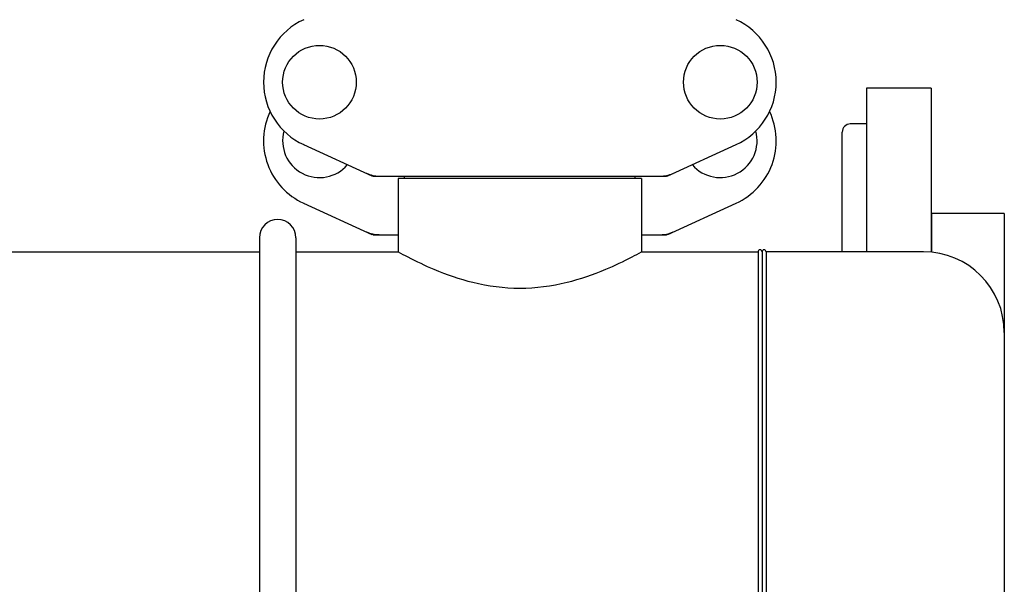
# Model space of a CAD drawing. Units: millimetres. Extents: x -5 to 3905, y -5 to 5405.
# Drawn here: x 1409 to 1653, y 3614 to 3754 of the extents above; entities that cross this region are included whole.
import ezdxf

# ---------------------------------------------------------------- set-up
doc = ezdxf.new("R2010")
doc.units = ezdxf.units.MM

msp = doc.modelspace()

# ---------------------------------------------------------------- linework, layer by layer
for p, q in [((1635.19, 3737.2), (1619.19, 3737.2)), ((1619.19, 3737.2), (1619.19, 3696.7)), ((1635.19, 3737.2), (1635.19, 3696.61)), ((1619.19, 3728.35), (1615.19, 3728.35)), ((1613.19, 3696.7), (1613.19, 3726.35)), ((1479.78, 3723.24), (1496.7, 3715.52)), ((1569.99, 3715.52), (1586.9, 3723.24)), ((1497, 3715.45), (1569.68, 3715.45)), ((1563.49, 3714.87), (1503.19, 3714.87)), ((1503.19, 3714.87), (1503.19, 3696.7)), ((1503.19, 3714.87), (1503.19, 3696.7)), ((1504.79, 3714.87), (1504.79, 3715.45)), ((1561.89, 3714.87), (1561.89, 3715.45)), ((1563.49, 3714.87), (1563.49, 3696.7)), ((1563.49, 3714.87), (1563.49, 3696.7)), ((1479.78, 3708.74), (1496.7, 3701.02)), ((1569.99, 3701.02), (1586.9, 3708.74)), ((1653.34, 3706.2), (1635.34, 3706.2)), ((1635.34, 3706.2), (1635.34, 3696.59)), ((1653.34, 3706.2), (1653.34, 3548.2)), ((1468.84, 3700.2), (1468.84, 3586.7)), ((1477.84, 3700.2), (1477.84, 3586.7)), ((1497, 3700.95), (1503.19, 3700.95)), ((1563.49, 3700.95), (1569.68, 3700.95)), ((1288.49, 3696.7), (1468.84, 3696.7)), ((1477.84, 3696.7), (1503.19, 3696.7)), ((1563.49, 3696.7), (1592.34, 3696.7)), ((1563.49, 3696.7), (1592.34, 3696.7)), ((1592.34, 3696.7), (1592.34, 3572.2)), ((1593.34, 3696.7), (1593.34, 3572.2)), ((1633.34, 3696.7), (1594.34, 3696.7)), ((1594.34, 3696.7), (1594.34, 3586.7))]:
    msp.add_line(p, q)
for centre in [(1483.69, 3738.7), (1582.99, 3738.7)]:
    msp.add_circle(centre, 9.12)
for centre, radius, start, end in [((1486.84, 3738.7), 17, 114.5295, 245.4705), ((1579.84, 3738.7), 17, 294.5295, 65.4705), ((1486.84, 3724.2), 17, 154.7576, 245.4705), ((1579.84, 3724.2), 17, 294.5295, 25.2426), ((1615.19, 3726.35), 2, 90, 180.0028), ((1483.69, 3724.2), 9.12, 164.7089, 319.5495), ((1582.99, 3724.2), 9.12, 220.4505, 15.2914), ((1498.48, 3722.99), 7.53, 245.4479, 270.0225), ((1568.2, 3723.02), 7.57, 270.0042, 280.8771), ((1568.19, 3723.02), 7.57, 280.9387, 294.5167), ((1473.34, 3700.2), 4.5, 0, 180), ((1498.48, 3708.49), 7.53, 245.4479, 270.0225), ((1568.2, 3708.52), 7.57, 270.0042, 280.8771), ((1568.19, 3708.52), 7.57, 280.9387, 294.5167), ((1592.84, 3696.7), 0.5, 0, 180), ((1593.84, 3696.7), 0.5, 0, 180), ((1633.34, 3676.7), 20, 0, 90)]:
    msp.add_arc(centre, radius, start, end)
for points in [[(1497, 3715.45), (1496.9, 3715.45), (1496.79, 3715.48), (1496.7, 3715.52)], [(1569.99, 3715.52), (1569.89, 3715.48), (1569.79, 3715.45), (1569.68, 3715.45)], [(1497, 3700.95), (1496.9, 3700.95), (1496.79, 3700.98), (1496.7, 3701.02)], [(1569.99, 3701.02), (1569.89, 3700.98), (1569.79, 3700.95), (1569.68, 3700.95)]]:
    msp.add_open_spline(points, degree=3)
msp.add_open_spline([(1503.19, 3696.7), (1503.97, 3696.28), (1506.87, 3694.73), (1512.9, 3691.87), (1522.09, 3688.68), (1533.34, 3687.18), (1544.59, 3688.68), (1553.78, 3691.87), (1559.81, 3694.73), (1562.71, 3696.28), (1563.49, 3696.7)], degree=3, knots=[0, 0, 0, 0, 0.042142, 0.155069, 0.314759, 0.499989, 0.685215, 0.844915, 0.957853, 1, 1, 1, 1])

doc.saveas('drawing.dxf')
